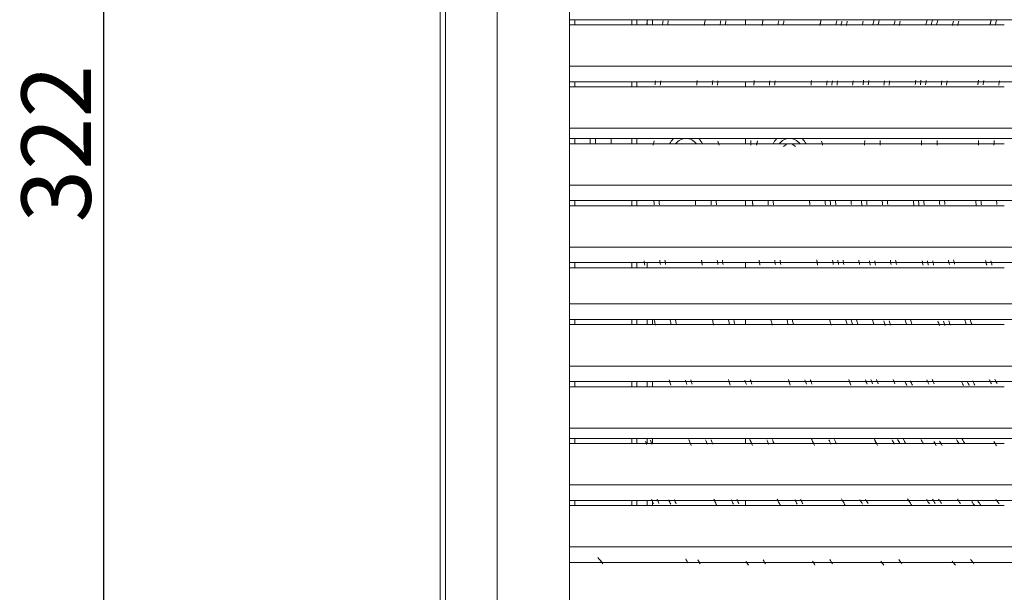
# Model space of a CAD drawing. Units: millimetres. Extents: x -1300 to -233, y -323 to 78.
# Drawn here: x -1300 to -1143, y -220 to -129 of the extents above; entities that cross this region are included whole.
import ezdxf

# ---------------------------------------------------------------- set-up
doc = ezdxf.new("R2010")
doc.units = ezdxf.units.MM
doc.layers.get('0').update_dxf_attribs({"color": 255})
doc.layers.add('dim', color=251, linetype='Continuous')
doc.styles.get("Standard").update_dxf_attribs({"font": 'win_eskd.shx', "width": 0.8, "oblique": 15, "bigfont": 'b_eskd.shx'})
doc.dimstyles.new('ISO-25', dxfattribs={"dimtxt": 11, "dimasz": 3.5, "dimexe": 1.25, "dimexo": 0.625, "dimtad": 1, "dimtxsty": 'Standard', "dimcen": 2.5, "dimadec": 0, "dimazin": 0, "dimtfac": 1, "dimtmove": 0, "dimatfit": 3, "dimfxl": 0, "dimarcsym": 0})

# ---------------------------------------------------------------- blocks, each defined once
blk = doc.blocks.new('*D3')
at = {"layer": 'Defpoints', "color": 0}
for p in [(-1286.22, 14.16), (-1219.72, 14.16), (-1219.72, -310.92)]:
    blk.add_point(p, dxfattribs=at)
at = {"layer": 'dim', "color": 0, "lineweight": -2}
for p, q in [((-1220.34, 14.16), (-1287.47, 14.16)), ((-1286.22, -307.42), (-1286.22, 10.66)), ((-1220.34, -310.92), (-1287.47, -310.92))]:
    blk.add_line(p, q, dxfattribs=at)
at = {"layer": 'dim', "color": 0}
for points in [[(-1286.8, 10.66), (-1285.64, 10.66), (-1286.22, 14.16)], [(-1286.8, -307.42), (-1285.64, -307.42), (-1286.22, -310.92)]]:
    blk.add_solid(points, dxfattribs=at)
at = {"layer": 'dim', "color": 0, "insert": (-1292.35, -148.38), "char_height": 11, "attachment_point": 5, "rotation": 90}
blk.add_mtext('322', dxfattribs=at)

msp = doc.modelspace()

# ---------------------------------------------------------------- linework, layer by layer
at = {"color": 0, "lineweight": 0}
for p, q in [((-1232.851, -298.609), (-1232.851, 1.03)), ((-1232.03, -0.612), (-1232.03, -296.967)), ((-1223.821, -296.967), (-1223.821, -0.612)), ((-1212.328, -7.18), (-1212.328, -290.4)), ((-1212.328, -129.498), (-1212.328, -128.677)), ((-1212.328, -128.677), (-1212.328, -128.677)), ((-1212.328, -128.677), (-1071.128, -128.677)), ((-1212.328, -129.498), (-1212.328, -128.677)), ((-1212.328, -129.498), (-1143.37, -129.498)), ((-1212.328, -136.065), (-1212.328, -129.498)), ((-1212.328, -129.498), (-1212.328, -129.498)), ((-1211.507, -128.677), (-1211.507, -129.498)), ((-1202.477, -128.677), (-1202.477, -129.498)), ((-1201.656, -128.677), (-1201.656, -129.498)), ((-1200.014, -128.677), (-1200.014, -129.498)), ((-1199.193, -129.498), (-1199.193, -128.677)), ((-1184.416, -128.677), (-1184.416, -129.498)), ((-928.287, -136.065), (-1212.328, -136.065)), ((-1212.328, -138.528), (-1212.328, -136.065)), ((-1212.328, -139.349), (-1212.328, -138.528)), ((-1071.128, -138.528), (-1212.328, -138.528)), ((-1212.328, -138.528), (-1212.328, -138.528)), ((-1212.328, -139.349), (-1212.328, -138.528)), ((-1211.507, -138.528), (-1211.507, -139.349)), ((-1202.477, -138.528), (-1202.477, -139.349)), ((-1201.656, -138.528), (-1201.656, -139.349)), ((-1184.416, -138.528), (-1184.416, -139.349)), ((-1212.328, -139.349), (-1143.37, -139.349)), ((-1212.328, -145.917), (-1212.328, -139.349)), ((-1212.328, -139.349), (-1212.328, -139.349)), ((-928.287, -145.916), (-1212.328, -145.916)), ((-1212.328, -147.558), (-1212.328, -145.917)), ((-1212.328, -148.379), (-1212.328, -147.558)), ((-1212.328, -148.38), (-1212.328, -147.559)), ((-1212.328, -147.559), (-1212.328, -147.559)), ((-1212.328, -147.559), (-1071.128, -147.559)), ((-1212.328, -154.947), (-1212.328, -148.379)), ((-1212.328, -148.38), (-1143.37, -148.38)), ((-1212.328, -148.38), (-1212.328, -148.38)), ((-1211.507, -148.38), (-1211.507, -147.559)), ((-1209.044, -147.559), (-1209.044, -148.38)), ((-1208.223, -147.559), (-1208.223, -148.38)), ((-1205.761, -148.38), (-1205.761, -147.559)), ((-1205.761, -148.38), (-1205.761, -147.559)), ((-1202.477, -147.559), (-1202.477, -148.38)), ((-1201.656, -147.559), (-1201.656, -148.38)), ((-1183.595, -148.38), (-1187.7, -148.38)), ((-1187.7, -148.38), (-1187.7, -148.38)), ((-1184.416, -147.559), (-1184.416, -148.38)), ((-1182.775, -148.38), (-1183.595, -148.38)), ((-1165.535, -148.38), (-1171.282, -148.38)), ((-1171.282, -148.38), (-1171.282, -148.38)), ((-1164.714, -148.38), (-1165.535, -148.38)), ((-1163.072, -148.38), (-1162.251, -148.38)), ((-1156.505, -148.38), (-1162.251, -148.38)), ((-1155.684, -148.38), (-1156.505, -148.38)), ((-1154.042, -148.38), (-1153.221, -148.38)), ((-1147.475, -148.38), (-1153.221, -148.38)), ((-1146.654, -148.38), (-1147.475, -148.38)), ((-1145.012, -148.38), (-1144.191, -148.38)), ((-1143.37, -148.38), (-1144.191, -148.38)), ((-928.287, -154.947), (-1212.328, -154.947)), ((-1212.328, -157.41), (-1212.328, -154.947)), ((-1212.328, -158.23), (-1212.328, -157.409)), ((-1071.128, -157.409), (-1212.328, -157.409)), ((-1212.328, -157.409), (-1212.328, -157.409)), ((-1212.328, -158.23), (-1212.328, -157.41)), ((-1211.507, -157.409), (-1211.507, -158.23)), ((-1202.477, -157.409), (-1202.477, -158.23)), ((-1201.656, -157.409), (-1201.656, -158.23)), ((-1184.416, -157.409), (-1184.416, -158.23)), ((-1212.328, -158.23), (-1143.37, -158.23)), ((-1212.328, -164.798), (-1212.328, -158.23)), ((-1212.328, -158.23), (-1212.328, -158.23)), ((-928.287, -164.798), (-1212.328, -164.798)), ((-1212.328, -167.261), (-1212.328, -164.798)), ((-1212.328, -168.082), (-1212.328, -167.261)), ((-1212.328, -167.261), (-1212.328, -167.261)), ((-1212.328, -167.261), (-1071.128, -167.261)), ((-1212.328, -168.082), (-1212.328, -167.261)), ((-1212.328, -168.082), (-1143.37, -168.082)), ((-1212.328, -173.828), (-1212.328, -168.082)), ((-1212.328, -168.082), (-1212.328, -168.082)), ((-1211.507, -167.261), (-1211.507, -168.082)), ((-1202.477, -167.261), (-1202.477, -168.082)), ((-1201.656, -167.261), (-1201.656, -168.082)), ((-1200.014, -167.261), (-1200.014, -168.082)), ((-1200.014, -167.261), (-1200.014, -168.082)), ((-1184.416, -167.261), (-1184.416, -168.082)), ((-928.287, -173.828), (-1212.328, -173.828)), ((-1212.328, -176.291), (-1212.328, -173.828)), ((-1212.328, -177.112), (-1212.328, -176.291)), ((-1071.128, -176.291), (-1212.328, -176.291)), ((-1212.328, -176.291), (-1212.328, -176.291)), ((-1212.328, -177.112), (-1212.328, -176.291)), ((-1211.507, -176.291), (-1211.507, -177.112)), ((-1202.477, -176.291), (-1202.477, -177.112)), ((-1201.656, -176.291), (-1201.656, -177.112)), ((-1200.014, -176.291), (-1200.014, -177.112)), ((-1199.193, -176.291), (-1199.193, -177.112)), ((-1184.416, -176.291), (-1184.416, -177.112)), ((-1212.328, -177.112), (-1143.37, -177.112)), ((-1212.328, -183.679), (-1212.328, -177.112)), ((-1212.328, -177.112), (-1212.328, -177.112)), ((-928.287, -183.679), (-1212.328, -183.679)), ((-1212.328, -186.142), (-1212.328, -183.679)), ((-1212.328, -186.963), (-1212.328, -186.142)), ((-1071.128, -186.142), (-1212.328, -186.142)), ((-1212.328, -186.142), (-1212.328, -186.142)), ((-1212.328, -186.963), (-1212.328, -186.142)), ((-1212.328, -186.963), (-1143.37, -186.963)), ((-1212.328, -193.53), (-1212.328, -186.963)), ((-1212.328, -186.963), (-1212.328, -186.963)), ((-1211.507, -186.142), (-1211.507, -186.963)), ((-1202.477, -186.142), (-1202.477, -186.963)), ((-1201.656, -186.142), (-1201.656, -186.963)), ((-1200.014, -186.142), (-1200.014, -186.963)), ((-1199.193, -186.142), (-1199.193, -186.963)), ((-928.287, -193.53), (-1212.328, -193.53)), ((-1212.328, -195.172), (-1212.328, -193.53)), ((-1212.328, -195.993), (-1212.328, -195.172)), ((-1071.128, -195.172), (-1212.328, -195.172)), ((-1212.328, -195.172), (-1212.328, -195.172)), ((-1212.328, -195.993), (-1212.328, -195.172)), ((-1211.507, -195.172), (-1211.507, -195.993)), ((-1202.477, -195.172), (-1202.477, -195.993)), ((-1201.656, -195.172), (-1201.656, -195.993)), ((-1200.014, -195.172), (-1200.014, -195.993)), ((-1199.193, -195.172), (-1199.193, -195.993)), ((-1184.416, -195.172), (-1184.416, -195.993)), ((-1212.328, -195.993), (-1143.37, -195.993)), ((-1212.328, -202.561), (-1212.328, -195.993)), ((-1212.328, -195.993), (-1212.328, -195.993)), ((-1200.014, -195.993), (-1199.193, -195.993)), ((-928.287, -202.561), (-1212.328, -202.561)), ((-1212.328, -205.023), (-1212.328, -202.561)), ((-1212.328, -205.844), (-1212.328, -205.023)), ((-1212.328, -205.023), (-1212.328, -205.023)), ((-1212.328, -205.023), (-1071.128, -205.023)), ((-1212.328, -205.844), (-1212.328, -205.023)), ((-1212.328, -205.844), (-1143.37, -205.844)), ((-1212.328, -212.412), (-1212.328, -205.844)), ((-1212.328, -205.844), (-1212.328, -205.844)), ((-1211.507, -205.023), (-1211.507, -205.844)), ((-1202.477, -205.023), (-1202.477, -205.844)), ((-1201.656, -205.023), (-1201.656, -205.844)), ((-1200.014, -205.023), (-1200.014, -205.844)), ((-1199.193, -205.023), (-1199.193, -205.844)), ((-1184.416, -205.023), (-1184.416, -205.844)), ((-928.287, -212.412), (-1212.328, -212.412)), ((-1212.328, -214.874), (-1212.328, -212.412)), ((-1212.328, -221.442), (-1212.328, -214.874)), ((-1212.328, -214.874), (-1212.328, -214.874)), ((-1212.328, -214.875), (-1212.328, -214.875)), ((-1212.328, -214.875), (-1143.37, -214.875)), ((-1071.128, -214.875), (-1212.328, -214.875)), ((-1212.328, -214.875), (-1212.328, -214.875)), ((-1212.328, -214.875), (-1212.328, -214.875)), ((-1211.507, -214.875), (-1211.507, -214.875)), ((-1202.477, -214.875), (-1202.477, -214.875)), ((-1201.656, -214.875), (-1201.656, -214.875)), ((-1199.193, -214.875), (-1200.014, -214.875)), ((-1200.014, -214.875), (-1193.447, -214.875)), ((-1200.014, -214.875), (-1200.014, -214.875)), ((-1193.447, -214.875), (-1194.268, -214.875)), ((-1190.984, -214.875), (-1182.775, -214.875)), ((-1190.984, -214.875), (-1190.984, -214.875)), ((-1182.775, -214.875), (-1184.416, -214.875)), ((-1181.133, -214.875), (-1172.923, -214.875)), ((-1181.133, -214.875), (-1180.312, -214.875)), ((-1172.923, -214.875), (-1173.744, -214.875)), ((-1170.461, -214.875), (-1161.43, -214.875)), ((-1170.461, -214.875), (-1169.64, -214.875)), ((-1161.43, -214.875), (-1163.072, -214.875)), ((-1158.968, -214.875), (-1150.758, -214.875)), ((-1158.968, -214.875), (-1158.968, -214.875)), ((-1150.758, -214.875), (-1151.579, -214.875)), ((-1147.475, -214.875), (-1143.37, -214.875)), ((-1147.475, -214.875), (-1147.475, -214.875))]:
    msp.add_line(p, q, dxfattribs=at)
for points in [[(-1199.989, -128.776), (-1200.026, -129.007), (-1200.063, -129.239), (-1200.099, -129.47)], [(-1197.502, -128.85), (-1197.54, -129.08), (-1197.578, -129.312), (-1197.614, -129.543)], [(-1196.673, -128.874), (-1196.711, -129.104), (-1196.747, -129.333), (-1196.784, -129.563)], [(-1190.853, -128.899), (-1190.893, -129.129), (-1190.931, -129.36), (-1190.97, -129.59)], [(-1190.836, -128.784), (-1190.876, -129.014), (-1190.915, -129.244), (-1190.954, -129.475)], [(-1188.349, -128.85), (-1188.391, -129.083), (-1188.43, -129.316), (-1188.47, -129.549)], [(-1187.52, -128.882), (-1187.56, -129.11), (-1187.6, -129.338), (-1187.639, -129.566)], [(-1181.683, -128.907), (-1181.726, -129.134), (-1181.767, -129.361), (-1181.808, -129.588)], [(-1181.658, -128.776), (-1181.702, -129.007), (-1181.744, -129.237), (-1181.786, -129.468)], [(-1179.163, -128.858), (-1179.207, -129.09), (-1179.25, -129.322), (-1179.294, -129.555)], [(-1178.333, -128.882), (-1178.378, -129.113), (-1178.421, -129.344), (-1178.464, -129.574)], [(-1172.48, -128.915), (-1172.528, -129.146), (-1172.574, -129.377), (-1172.619, -129.608)], [(-1172.456, -128.776), (-1172.502, -129.007), (-1172.549, -129.238), (-1172.595, -129.469)], [(-1169.96, -128.866), (-1170.009, -129.098), (-1170.055, -129.329), (-1170.103, -129.561)], [(-1169.123, -128.899), (-1169.171, -129.128), (-1169.219, -129.358), (-1169.266, -129.588)], [(-1168.285, -128.907), (-1168.334, -129.138), (-1168.382, -129.368), (-1168.43, -129.6)], [(-1165.765, -128.891), (-1165.815, -129.118), (-1165.863, -129.346), (-1165.911, -129.574)], [(-1164.049, -128.743), (-1164.101, -128.975), (-1164.153, -129.208), (-1164.203, -129.441)], [(-1163.22, -128.776), (-1163.272, -129.007), (-1163.323, -129.237), (-1163.374, -129.468)], [(-1160.716, -128.882), (-1160.769, -129.11), (-1160.82, -129.337), (-1160.871, -129.564)], [(-1159.879, -128.907), (-1159.932, -129.138), (-1159.986, -129.369), (-1160.037, -129.6)], [(-1155.618, -128.751), (-1155.675, -128.981), (-1155.731, -129.212), (-1155.786, -129.444)], [(-1154.773, -128.751), (-1154.83, -128.982), (-1154.886, -129.213), (-1154.942, -129.444)], [(-1153.936, -128.776), (-1153.993, -129.007), (-1154.05, -129.239), (-1154.106, -129.47)], [(-1151.423, -128.891), (-1151.482, -129.12), (-1151.54, -129.35), (-1151.597, -129.58)], [(-1150.586, -128.924), (-1150.646, -129.154), (-1150.704, -129.383), (-1150.762, -129.613)], [(-1145.464, -128.833), (-1145.528, -129.062), (-1145.59, -129.292), (-1145.651, -129.522)], [(-1145.439, -128.751), (-1145.503, -128.98), (-1145.566, -129.21), (-1145.628, -129.44)], [(-1144.593, -128.776), (-1144.659, -129.007), (-1144.723, -129.239), (-1144.785, -129.47)], [(-1198.701, -138.364), (-1198.72, -138.593), (-1198.74, -138.822), (-1198.759, -139.051)], [(-1197.879, -138.364), (-1197.9, -138.595), (-1197.92, -138.827), (-1197.939, -139.059)], [(-1192.109, -138.381), (-1192.129, -138.61), (-1192.15, -138.839), (-1192.169, -139.068)], [(-1192.1, -138.323), (-1192.122, -138.552), (-1192.142, -138.781), (-1192.162, -139.01)], [(-1189.629, -138.356), (-1189.652, -138.588), (-1189.672, -138.82), (-1189.693, -139.051)], [(-1188.808, -138.381), (-1188.831, -138.61), (-1188.851, -138.841), (-1188.873, -139.071)], [(-1183.037, -138.397), (-1183.06, -138.623), (-1183.082, -138.849), (-1183.103, -139.076)], [(-1183.029, -138.323), (-1183.052, -138.553), (-1183.074, -138.783), (-1183.096, -139.013)], [(-1180.558, -138.364), (-1180.582, -138.595), (-1180.605, -138.827), (-1180.627, -139.059)], [(-1179.737, -138.381), (-1179.761, -138.61), (-1179.784, -138.84), (-1179.806, -139.071)], [(-1173.958, -138.389), (-1173.983, -138.619), (-1174.007, -138.851), (-1174.031, -139.081)], [(-1173.95, -138.323), (-1173.975, -138.554), (-1174, -138.785), (-1174.023, -139.016)], [(-1171.479, -138.372), (-1171.504, -138.604), (-1171.53, -138.836), (-1171.554, -139.068)], [(-1170.649, -138.381), (-1170.675, -138.61), (-1170.7, -138.84), (-1170.725, -139.071)], [(-1169.829, -138.389), (-1169.855, -138.62), (-1169.88, -138.851), (-1169.905, -139.082)], [(-1167.349, -138.381), (-1167.376, -138.609), (-1167.402, -138.838), (-1167.427, -139.067)], [(-1165.683, -138.307), (-1165.71, -138.537), (-1165.737, -138.768), (-1165.763, -138.999)], [(-1164.862, -138.323), (-1164.889, -138.555), (-1164.916, -138.787), (-1164.942, -139.018)], [(-1162.383, -138.372), (-1162.412, -138.604), (-1162.439, -138.835), (-1162.464, -139.067)], [(-1161.562, -138.389), (-1161.59, -138.618), (-1161.618, -138.847), (-1161.643, -139.077)], [(-1157.416, -138.298), (-1157.447, -138.531), (-1157.476, -138.764), (-1157.504, -138.997)], [(-1156.587, -138.307), (-1156.617, -138.537), (-1156.647, -138.768), (-1156.675, -138.999)], [(-1155.758, -138.315), (-1155.789, -138.545), (-1155.819, -138.777), (-1155.847, -139.008)], [(-1153.279, -138.381), (-1153.31, -138.61), (-1153.34, -138.84), (-1153.37, -139.069)], [(-1152.458, -138.397), (-1152.49, -138.627), (-1152.52, -138.857), (-1152.55, -139.086)], [(-1147.475, -138.348), (-1147.509, -138.581), (-1147.542, -138.814), (-1147.574, -139.047)], [(-1147.466, -138.298), (-1147.501, -138.532), (-1147.534, -138.765), (-1147.567, -138.998)], [(-1146.637, -138.323), (-1146.672, -138.554), (-1146.705, -138.784), (-1146.737, -139.015)], [(-1144.158, -138.389), (-1144.193, -138.618), (-1144.227, -138.849), (-1144.261, -139.079)], [(-1198.931, -147.969), (-1199, -148.182), (-1199.055, -148.401), (-1199.097, -148.621)], [(-1198.922, -147.945), (-1198.994, -148.161), (-1199.051, -148.383), (-1199.094, -148.608)], [(-1195.918, -147.616), (-1196.139, -147.846), (-1196.32, -148.117), (-1196.459, -148.412)], [(-1193.858, -147.559), (-1194.485, -147.559), (-1195.079, -147.846), (-1195.468, -148.338)], [(-1192.248, -148.338), (-1192.637, -147.846), (-1193.23, -147.559), (-1193.858, -147.559)], [(-1191.247, -148.404), (-1191.386, -148.108), (-1191.567, -147.846), (-1191.788, -147.608)], [(-1188.62, -148.609), (-1188.662, -148.385), (-1188.72, -148.163), (-1188.791, -147.946)], [(-1183.579, -147.87), (-1183.583, -148.119), (-1183.586, -148.368), (-1183.588, -148.617)], [(-1182.512, -147.969), (-1182.581, -148.182), (-1182.637, -148.401), (-1182.679, -148.621)], [(-1182.504, -147.945), (-1182.575, -148.161), (-1182.633, -148.383), (-1182.675, -148.608)], [(-1179.499, -147.616), (-1179.721, -147.846), (-1179.901, -148.117), (-1180.041, -148.412)], [(-1177.439, -147.559), (-1178.067, -147.559), (-1178.66, -147.846), (-1179.049, -148.338)], [(-1177.442, -148.378), (-1177.808, -148.378), (-1178.155, -148.541), (-1178.389, -148.823)], [(-1176.494, -148.823), (-1176.729, -148.541), (-1177.076, -148.378), (-1177.442, -148.378)], [(-1175.83, -148.338), (-1176.219, -147.846), (-1176.812, -147.559), (-1177.439, -147.559)], [(-1174.828, -148.404), (-1174.968, -148.108), (-1175.148, -147.846), (-1175.37, -147.608)], [(-1172.201, -148.609), (-1172.244, -148.385), (-1172.301, -148.163), (-1172.373, -147.946)], [(-1165.519, -147.862), (-1165.523, -148.111), (-1165.527, -148.359), (-1165.529, -148.608)], [(-1163.056, -147.879), (-1163.06, -148.126), (-1163.064, -148.374), (-1163.067, -148.622)], [(-1156.488, -147.87), (-1156.493, -148.117), (-1156.497, -148.364), (-1156.5, -148.61)], [(-1154.026, -147.879), (-1154.031, -148.123), (-1154.035, -148.368), (-1154.038, -148.613)], [(-1147.458, -147.87), (-1147.464, -148.118), (-1147.468, -148.366), (-1147.472, -148.613)], [(-1144.995, -147.879), (-1145.001, -148.123), (-1145.006, -148.367), (-1145.009, -148.612)], [(-1198.955, -157.379), (-1198.941, -157.613), (-1198.926, -157.846), (-1198.911, -158.08)], [(-1198.134, -157.378), (-1198.12, -157.606), (-1198.106, -157.833), (-1198.091, -158.062)], [(-1192.379, -157.366), (-1192.365, -157.595), (-1192.349, -157.825), (-1192.333, -158.054)], [(-1192.379, -157.413), (-1192.365, -157.642), (-1192.35, -157.872), (-1192.333, -158.101)], [(-1189.909, -157.381), (-1189.894, -157.61), (-1189.878, -157.838), (-1189.862, -158.067)], [(-1189.088, -157.373), (-1189.072, -157.603), (-1189.056, -157.834), (-1189.04, -158.065)], [(-1183.333, -157.364), (-1183.317, -157.594), (-1183.3, -157.824), (-1183.283, -158.054)], [(-1183.325, -157.407), (-1183.308, -157.641), (-1183.292, -157.875), (-1183.274, -158.109)], [(-1180.862, -157.374), (-1180.846, -157.607), (-1180.828, -157.839), (-1180.81, -158.071)], [(-1180.041, -157.369), (-1180.025, -157.6), (-1180.007, -157.831), (-1179.989, -158.061)], [(-1174.278, -157.359), (-1174.261, -157.588), (-1174.243, -157.816), (-1174.225, -158.044)], [(-1174.27, -157.409), (-1174.253, -157.64), (-1174.234, -157.872), (-1174.215, -158.103)], [(-1171.807, -157.379), (-1171.789, -157.608), (-1171.771, -157.838), (-1171.751, -158.067)], [(-1170.986, -157.364), (-1170.968, -157.595), (-1170.95, -157.826), (-1170.93, -158.056)], [(-1170.157, -157.368), (-1170.139, -157.6), (-1170.12, -157.832), (-1170.1, -158.064)], [(-1167.686, -157.372), (-1167.668, -157.598), (-1167.649, -157.824), (-1167.629, -158.05)], [(-1166.036, -157.424), (-1166.017, -157.655), (-1165.997, -157.887), (-1165.977, -158.118)], [(-1165.215, -157.41), (-1165.196, -157.643), (-1165.176, -157.875), (-1165.154, -158.108)], [(-1162.744, -157.376), (-1162.725, -157.605), (-1162.705, -157.835), (-1162.683, -158.064)], [(-1161.923, -157.359), (-1161.903, -157.589), (-1161.883, -157.82), (-1161.862, -158.05)], [(-1157.794, -157.421), (-1157.773, -157.652), (-1157.751, -157.883), (-1157.729, -158.114)], [(-1156.973, -157.422), (-1156.952, -157.653), (-1156.93, -157.885), (-1156.907, -158.116)], [(-1156.152, -157.414), (-1156.13, -157.643), (-1156.109, -157.873), (-1156.086, -158.102)], [(-1153.681, -157.364), (-1153.66, -157.595), (-1153.637, -157.826), (-1153.614, -158.056)], [(-1152.86, -157.358), (-1152.839, -157.587), (-1152.816, -157.815), (-1152.792, -158.043)], [(-1147.902, -157.392), (-1147.878, -157.621), (-1147.854, -157.851), (-1147.828, -158.08)], [(-1147.902, -157.422), (-1147.878, -157.653), (-1147.854, -157.886), (-1147.828, -158.117)], [(-1147.081, -157.412), (-1147.057, -157.643), (-1147.032, -157.876), (-1147.006, -158.107)], [(-1144.61, -157.36), (-1144.585, -157.592), (-1144.56, -157.823), (-1144.533, -158.054)], [(-1200.499, -166.959), (-1200.467, -167.191), (-1200.436, -167.423), (-1200.403, -167.656)], [(-1198.027, -166.889), (-1197.996, -167.121), (-1197.963, -167.353), (-1197.931, -167.584)], [(-1197.198, -166.876), (-1197.167, -167.106), (-1197.135, -167.336), (-1197.102, -167.567)], [(-1191.402, -166.85), (-1191.37, -167.082), (-1191.336, -167.313), (-1191.302, -167.544)], [(-1191.386, -166.955), (-1191.352, -167.186), (-1191.319, -167.418), (-1191.284, -167.648)], [(-1188.907, -166.888), (-1188.873, -167.119), (-1188.839, -167.349), (-1188.803, -167.579)], [(-1188.078, -166.87), (-1188.043, -167.103), (-1188.009, -167.335), (-1187.973, -167.567)], [(-1182.274, -166.848), (-1182.238, -167.079), (-1182.202, -167.311), (-1182.164, -167.542)], [(-1182.257, -166.955), (-1182.221, -167.186), (-1182.184, -167.418), (-1182.147, -167.649)], [(-1179.778, -166.879), (-1179.742, -167.109), (-1179.704, -167.339), (-1179.667, -167.569)], [(-1178.949, -166.865), (-1178.913, -167.093), (-1178.875, -167.322), (-1178.838, -167.55)], [(-1173.129, -166.835), (-1173.089, -167.067), (-1173.05, -167.299), (-1173.009, -167.532)], [(-1173.104, -166.953), (-1173.065, -167.185), (-1173.025, -167.418), (-1172.984, -167.65)], [(-1170.625, -166.876), (-1170.585, -167.106), (-1170.544, -167.336), (-1170.503, -167.566)], [(-1169.788, -166.86), (-1169.748, -167.088), (-1169.707, -167.316), (-1169.666, -167.544)], [(-1168.958, -166.851), (-1168.917, -167.083), (-1168.877, -167.316), (-1168.834, -167.548)], [(-1166.455, -166.857), (-1166.414, -167.083), (-1166.373, -167.31), (-1166.33, -167.536)], [(-1164.764, -166.981), (-1164.721, -167.212), (-1164.677, -167.444), (-1164.633, -167.675)], [(-1163.934, -166.957), (-1163.892, -167.186), (-1163.848, -167.416), (-1163.804, -167.645)], [(-1161.447, -166.871), (-1161.403, -167.1), (-1161.359, -167.33), (-1161.314, -167.559)], [(-1160.618, -166.848), (-1160.574, -167.077), (-1160.529, -167.307), (-1160.483, -167.536)], [(-1156.407, -166.98), (-1156.359, -167.213), (-1156.311, -167.445), (-1156.262, -167.678)], [(-1155.569, -166.979), (-1155.522, -167.21), (-1155.474, -167.44), (-1155.425, -167.67)], [(-1154.732, -166.96), (-1154.684, -167.19), (-1154.635, -167.421), (-1154.586, -167.652)], [(-1152.236, -166.86), (-1152.188, -167.089), (-1152.138, -167.318), (-1152.088, -167.547)], [(-1151.407, -166.837), (-1151.358, -167.066), (-1151.308, -167.296), (-1151.257, -167.525)], [(-1146.342, -166.913), (-1146.289, -167.143), (-1146.236, -167.372), (-1146.181, -167.601)], [(-1146.326, -166.978), (-1146.272, -167.211), (-1146.218, -167.442), (-1146.162, -167.674)], [(-1145.488, -166.96), (-1145.435, -167.189), (-1145.381, -167.418), (-1145.326, -167.647)], [(-1198.898, -176.361), (-1198.85, -176.59), (-1198.802, -176.819), (-1198.752, -177.049)], [(-1198.865, -176.496), (-1198.816, -176.729), (-1198.766, -176.963), (-1198.715, -177.197)], [(-1196.369, -176.4), (-1196.32, -176.633), (-1196.269, -176.866), (-1196.218, -177.099)], [(-1195.532, -176.384), (-1195.483, -176.612), (-1195.433, -176.839), (-1195.384, -177.066)], [(-1189.662, -176.343), (-1189.61, -176.576), (-1189.557, -176.807), (-1189.504, -177.039)], [(-1187.117, -176.395), (-1187.065, -176.626), (-1187.011, -176.857), (-1186.956, -177.086)], [(-1186.288, -176.366), (-1186.234, -176.599), (-1186.18, -176.832), (-1186.125, -177.064)], [(-1180.386, -176.333), (-1180.329, -176.565), (-1180.272, -176.796), (-1180.215, -177.027)], [(-1177.832, -176.388), (-1177.775, -176.617), (-1177.718, -176.846), (-1177.658, -177.075)], [(-1176.995, -176.362), (-1176.937, -176.593), (-1176.879, -176.824), (-1176.819, -177.054)], [(-1171.068, -176.319), (-1171.007, -176.55), (-1170.945, -176.78), (-1170.882, -177.011)], [(-1168.507, -176.379), (-1168.444, -176.611), (-1168.379, -176.842), (-1168.314, -177.072)], [(-1167.661, -176.348), (-1167.598, -176.578), (-1167.534, -176.807), (-1167.469, -177.036)], [(-1166.816, -176.343), (-1166.752, -176.573), (-1166.687, -176.803), (-1166.621, -177.033)], [(-1164.254, -176.347), (-1164.189, -176.577), (-1164.121, -176.807), (-1164.054, -177.036)], [(-1161.644, -176.5), (-1161.575, -176.732), (-1161.506, -176.964), (-1161.434, -177.196)], [(-1159.107, -176.369), (-1159.038, -176.598), (-1158.968, -176.826), (-1158.897, -177.054)], [(-1158.262, -176.333), (-1158.192, -176.562), (-1158.12, -176.792), (-1158.049, -177.02)], [(-1149.634, -176.354), (-1149.556, -176.584), (-1149.477, -176.813), (-1149.397, -177.041)], [(-1148.78, -176.315), (-1148.701, -176.545), (-1148.622, -176.774), (-1148.541, -177.003)], [(-1189.621, -176.504), (-1189.569, -176.735), (-1189.515, -176.968), (-1189.462, -177.198)], [(-1180.345, -176.502), (-1180.288, -176.734), (-1180.231, -176.964), (-1180.172, -177.195)], [(-1171.027, -176.501), (-1170.966, -176.732), (-1170.903, -176.963), (-1170.839, -177.193)], [(-1162.49, -176.53), (-1162.421, -176.761), (-1162.352, -176.993), (-1162.283, -177.224)], [(-1153.894, -176.541), (-1153.82, -176.773), (-1153.744, -177.004), (-1153.667, -177.234)], [(-1153.032, -176.533), (-1152.957, -176.765), (-1152.88, -176.996), (-1152.802, -177.227)], [(-1152.178, -176.505), (-1152.103, -176.734), (-1152.027, -176.963), (-1151.949, -177.191)], [(-1196.541, -185.851), (-1196.476, -186.08), (-1196.408, -186.309), (-1196.341, -186.538)], [(-1187.117, -185.837), (-1187.045, -186.067), (-1186.973, -186.298), (-1186.9, -186.528)], [(-1183.661, -185.869), (-1183.586, -186.1), (-1183.512, -186.332), (-1183.436, -186.561)], [(-1177.627, -185.818), (-1177.55, -186.047), (-1177.471, -186.276), (-1177.392, -186.505)], [(-1174.147, -185.858), (-1174.067, -186.086), (-1173.986, -186.314), (-1173.904, -186.541)], [(-1168.055, -185.802), (-1167.982, -186.032), (-1167.883, -186.254), (-1167.801, -186.483)], [(-1164.525, -185.839), (-1164.435, -186.069), (-1164.345, -186.291), (-1164.263, -186.521)], [(-1163.647, -185.838), (-1163.557, -186.067), (-1163.466, -186.297), (-1163.376, -186.535)], [(-1161.004, -185.837), (-1160.913, -186.067), (-1160.815, -186.296), (-1160.724, -186.526)], [(-1155.659, -185.859), (-1155.561, -186.089), (-1155.462, -186.319), (-1155.364, -186.548)], [(-1154.789, -185.819), (-1154.69, -186.049), (-1154.592, -186.279), (-1154.493, -186.501)], [(-1145.751, -185.842), (-1145.636, -186.072), (-1145.529, -186.302), (-1145.414, -186.531)], [(-1144.864, -185.791), (-1144.749, -186.021), (-1144.642, -186.251), (-1144.528, -186.48)], [(-1196.484, -186.043), (-1196.417, -186.277), (-1196.349, -186.51), (-1196.28, -186.742)], [(-1193.956, -185.914), (-1193.888, -186.142), (-1193.82, -186.37), (-1193.752, -186.599)], [(-1193.11, -185.881), (-1193.042, -186.112), (-1192.972, -186.342), (-1192.903, -186.573)], [(-1187.051, -186.048), (-1186.979, -186.279), (-1186.906, -186.509), (-1186.832, -186.739)], [(-1184.515, -185.902), (-1184.442, -186.131), (-1184.368, -186.36), (-1184.293, -186.589)], [(-1177.554, -186.044), (-1177.474, -186.277), (-1177.394, -186.508), (-1177.314, -186.74)], [(-1175, -185.89), (-1174.92, -186.12), (-1174.84, -186.35), (-1174.758, -186.579)], [(-1167.965, -186.045), (-1167.875, -186.275), (-1167.793, -186.513), (-1167.702, -186.743)], [(-1165.396, -185.881), (-1165.305, -186.111), (-1165.215, -186.341), (-1165.133, -186.571)], [(-1159.124, -186.091), (-1159.025, -186.321), (-1158.935, -186.551), (-1158.836, -186.789)], [(-1158.254, -186.047), (-1158.155, -186.277), (-1158.057, -186.515), (-1157.958, -186.745)], [(-1150.167, -186.095), (-1150.061, -186.325), (-1149.954, -186.555), (-1149.847, -186.785)], [(-1149.264, -186.092), (-1149.158, -186.322), (-1149.043, -186.56), (-1148.944, -186.79)], [(-1148.386, -186.043), (-1148.279, -186.273), (-1148.164, -186.511), (-1148.066, -186.741)], [(-1200.301, -195.6), (-1200.24, -195.774), (-1200.177, -195.948), (-1200.115, -196.121)], [(-1199.489, -195.449), (-1199.412, -195.663), (-1199.335, -195.877), (-1199.258, -196.09)], [(-1193.414, -195.338), (-1193.34, -195.568), (-1193.241, -195.798), (-1193.151, -196.028)], [(-1193.324, -195.584), (-1193.233, -195.822), (-1193.143, -196.052), (-1193.061, -196.29)], [(-1190.746, -195.423), (-1190.655, -195.653), (-1190.573, -195.883), (-1190.483, -196.112)], [(-1189.884, -195.382), (-1189.794, -195.612), (-1189.703, -195.85), (-1189.613, -196.08)], [(-1183.735, -195.322), (-1183.645, -195.552), (-1183.546, -195.781), (-1183.456, -196.011)], [(-1183.62, -195.593), (-1183.53, -195.823), (-1183.431, -196.052), (-1183.333, -196.282)], [(-1181.034, -195.415), (-1180.936, -195.645), (-1180.845, -195.875), (-1180.747, -196.105)], [(-1180.164, -195.363), (-1180.066, -195.593), (-1179.967, -195.823), (-1179.869, -196.053)], [(-1173.933, -195.304), (-1173.835, -195.534), (-1173.728, -195.764), (-1173.621, -195.993)], [(-1173.81, -195.591), (-1173.703, -195.821), (-1173.605, -196.051), (-1173.498, -196.281)], [(-1171.191, -195.398), (-1171.085, -195.628), (-1170.978, -195.858), (-1170.871, -196.088)], [(-1170.313, -195.345), (-1170.206, -195.575), (-1170.099, -195.813), (-1169.993, -196.042)], [(-1163.984, -195.277), (-1163.869, -195.507), (-1163.754, -195.745), (-1163.639, -195.974)], [(-1163.836, -195.589), (-1163.721, -195.818), (-1163.606, -196.048), (-1163.491, -196.286)], [(-1161.184, -195.377), (-1161.069, -195.607), (-1160.946, -195.837), (-1160.831, -196.066)], [(-1160.29, -195.324), (-1160.175, -195.554), (-1160.051, -195.784), (-1159.928, -196.022)], [(-1159.37, -195.317), (-1159.247, -195.547), (-1159.132, -195.785), (-1159.009, -196.015)], [(-1156.579, -195.336), (-1156.456, -195.566), (-1156.341, -195.796), (-1156.209, -196.026)], [(-1154.551, -195.645), (-1154.428, -195.875), (-1154.297, -196.105), (-1154.165, -196.335)], [(-1153.64, -195.593), (-1153.509, -195.823), (-1153.385, -196.052), (-1153.254, -196.282)], [(-1150.939, -195.363), (-1150.808, -195.593), (-1150.676, -195.822), (-1150.545, -196.044)], [(-1150.036, -195.299), (-1149.905, -195.529), (-1149.765, -195.758), (-1149.634, -195.988)], [(-1145.037, -195.661), (-1144.897, -195.891), (-1144.749, -196.121), (-1144.601, -196.35)], [(-1199.325, -204.856), (-1199.226, -205.086), (-1199.128, -205.316), (-1199.029, -205.546)], [(-1198.446, -204.813), (-1198.348, -205.043), (-1198.249, -205.273), (-1198.151, -205.495)], [(-1196.599, -204.948), (-1196.501, -205.178), (-1196.394, -205.408), (-1196.295, -205.637)], [(-1195.721, -204.905), (-1195.622, -205.135), (-1195.515, -205.357), (-1195.417, -205.587)], [(-1189.441, -204.832), (-1189.334, -205.062), (-1189.227, -205.292), (-1189.12, -205.522)], [(-1189.301, -205.14), (-1189.194, -205.37), (-1189.088, -205.6), (-1188.981, -205.829)], [(-1186.674, -204.931), (-1186.559, -205.161), (-1186.452, -205.399), (-1186.337, -205.629)], [(-1185.788, -204.886), (-1185.681, -205.116), (-1185.566, -205.346), (-1185.467, -205.568)], [(-1179.409, -204.818), (-1179.294, -205.048), (-1179.179, -205.278), (-1179.056, -205.508)], [(-1179.253, -205.131), (-1179.138, -205.361), (-1179.015, -205.599), (-1178.892, -205.829)], [(-1176.585, -204.914), (-1176.461, -205.144), (-1176.347, -205.382), (-1176.215, -205.612)], [(-1175.69, -204.867), (-1175.567, -205.097), (-1175.452, -205.327), (-1175.321, -205.556)], [(-1169.188, -204.786), (-1169.057, -205.016), (-1168.934, -205.246), (-1168.802, -205.476)], [(-1168.991, -205.135), (-1168.86, -205.365), (-1168.728, -205.603), (-1168.597, -205.833)], [(-1166.29, -204.898), (-1166.159, -205.128), (-1166.019, -205.357), (-1165.888, -205.596)], [(-1165.379, -204.841), (-1165.248, -205.071), (-1165.108, -205.301), (-1164.977, -205.531)], [(-1158.713, -204.756), (-1158.565, -204.986), (-1158.426, -205.215), (-1158.278, -205.445)], [(-1158.475, -205.135), (-1158.327, -205.365), (-1158.18, -205.603), (-1158.032, -205.833)], [(-1155.709, -204.882), (-1155.561, -205.112), (-1155.405, -205.342), (-1155.257, -205.572)], [(-1154.773, -204.814), (-1154.625, -205.044), (-1154.469, -205.274), (-1154.313, -205.504)], [(-1153.796, -204.81), (-1153.64, -205.04), (-1153.484, -205.27), (-1153.336, -205.5)], [(-1150.816, -204.822), (-1150.66, -205.052), (-1150.496, -205.281), (-1150.34, -205.511)], [(-1148.542, -205.203), (-1148.386, -205.433), (-1148.222, -205.663), (-1148.041, -205.893)], [(-1147.582, -205.132), (-1147.409, -205.362), (-1147.245, -205.6), (-1147.073, -205.83)], [(-1144.725, -204.853), (-1144.552, -205.083), (-1144.38, -205.313), (-1144.199, -205.543)], [(-1207.222, -214.845), (-1207.411, -214.574), (-1207.624, -214.328), (-1207.87, -214.114)], [(-1207.058, -215.118), (-1207.189, -214.889), (-1207.337, -214.675), (-1207.509, -214.478)], [(-1193.915, -214.297), (-1193.8, -214.51), (-1193.685, -214.732), (-1193.57, -214.945)], [(-1191.969, -214.465), (-1191.854, -214.678), (-1191.739, -214.892), (-1191.624, -215.105)], [(-1184.342, -214.684), (-1184.219, -214.898), (-1184.104, -215.111), (-1183.973, -215.324)], [(-1181.634, -214.441), (-1181.51, -214.655), (-1181.379, -214.876), (-1181.256, -215.09)], [(-1173.81, -214.683), (-1173.67, -214.897), (-1173.531, -215.118), (-1173.408, -215.332)], [(-1171.043, -214.43), (-1170.904, -214.644), (-1170.764, -214.857), (-1170.625, -215.071)], [(-1162.957, -214.677), (-1162.801, -214.899), (-1162.645, -215.113), (-1162.489, -215.326)], [(-1160.125, -214.403), (-1159.969, -214.617), (-1159.813, -214.838), (-1159.649, -215.052)], [(-1151.653, -214.679), (-1151.481, -214.893), (-1151.3, -215.114), (-1151.128, -215.328)], [(-1148.714, -214.385), (-1148.534, -214.599), (-1148.361, -214.812), (-1148.181, -215.026)]]:
    msp.add_open_spline(points, degree=3, dxfattribs=at)

# ---------------------------------------------------------------- dimensions: what is measured, and where the dimension line sits
at = {"layer": 'dim'}
dim = msp.add_linear_dim(base=(-1286.221, 14.164), p1=(-1219.716, -310.923), p2=(-1219.716, 14.164), angle=90, text='322', dimstyle='ISO-25', dxfattribs=at)
dim.commit()
dim.dimension.update_dxf_attribs({"geometry": '*D3', "text_midpoint": (-1292.346, -148.379)})

doc.saveas('drawing.dxf')
